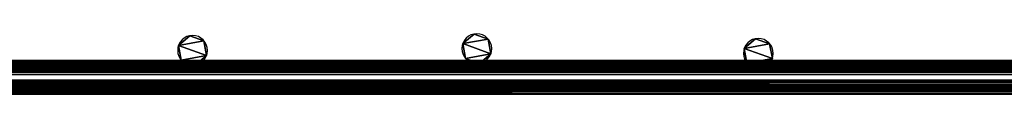
# Model space of a CAD drawing. Units: inches. Extents: x -1132 to -390, y 31 to 542.
# Drawn here: x -908 to -888, y 34 to 35 of the extents above; entities that cross this region are included whole.
import ezdxf

# ---------------------------------------------------------------- set-up
doc = ezdxf.new("R2010")
doc.units = ezdxf.units.IN
doc.header["$MEASUREMENT"] = 0
doc.layers.get('0').update_dxf_attribs({"true_color": 0xffffff})

# ---------------------------------------------------------------- blocks, each defined once
blk = doc.blocks.new('Grupa_4')
for p, q in [((0, 0.567, 0.22), (247.996, 0.567, 0.22)), ((0, 0.47, 0.491), (247.996, 0.47, 0.491)), ((0, 0.381), (247.996, 0.381)), ((0, 0.187, 0.543), (247.996, 0.187, 0.543)), ((0, 0.097, 0.052), (247.996, 0.097, 0.052)), ((0, 0, 0.323), (247.996, 0, 0.323))]:
    blk.add_line(p, q)
at = {"color": 253, "true_color": 0xa7a7a7}
mesh = blk.add_polyface(dxfattribs=at)
corners = [(247.996, 0.47, 0.491), (0, 0.567, 0.22), (247.996, 0.567, 0.22), (0, 0.47, 0.491)]
mesh.append_faces([[corners[k] for k in face] for face in [(0, 1, 2), (1, 0, 3)]], dxfattribs={"vtx0": -1, "color": 253})
mesh = blk.add_polyface(dxfattribs=at)
corners = [(247.996, 0.567, 0.22), (0, 0.381), (247.996, 0.381), (0, 0.567, 0.22)]
mesh.append_faces([[corners[k] for k in face] for face in [(0, 1, 2), (1, 0, 3)]], dxfattribs={"vtx0": -1, "color": 253})
mesh = blk.add_polyface(dxfattribs=at)
corners = [(247.996, 0.47, 0.491), (0, 0.187, 0.543), (0, 0.47, 0.491), (247.996, 0.187, 0.543)]
mesh.append_faces([[corners[k] for k in face] for face in [(0, 1, 2), (1, 0, 3)]], dxfattribs={"vtx0": -1, "color": 253})
mesh = blk.add_polyface(dxfattribs=at)
corners = [(247.996, 0.097, 0.052), (0, 0.381), (0, 0.097, 0.052), (247.996, 0.381)]
mesh.append_faces([[corners[k] for k in face] for face in [(0, 1, 2), (1, 0, 3)]], dxfattribs={"vtx0": -1, "color": 253})
mesh = blk.add_polyface(dxfattribs=at)
corners = [(0, 0.187, 0.543), (247.996, 0, 0.323), (0, 0, 0.323), (247.996, 0.187, 0.543)]
mesh.append_faces([[corners[k] for k in face] for face in [(0, 1, 2), (1, 0, 3)]], dxfattribs={"vtx0": -1, "color": 253})
mesh = blk.add_polyface(dxfattribs=at)
corners = [(0, 0, 0.323), (247.996, 0.097, 0.052), (0, 0.097, 0.052), (247.996, 0, 0.323)]
mesh.append_faces([[corners[k] for k in face] for face in [(0, 1, 2), (1, 0, 3)]], dxfattribs={"vtx0": -1, "color": 253})
blk = doc.blocks.new('Grupa_5')
for p, q in [((0, 0.567, 0.22), (247.996, 0.567, 0.22)), ((0, 0.47, 0.491), (247.996, 0.47, 0.491)), ((0, 0.381), (247.996, 0.381)), ((0, 0.187, 0.543), (247.996, 0.187, 0.543)), ((0, 0.097, 0.052), (247.996, 0.097, 0.052)), ((0, 0, 0.323), (247.996, 0, 0.323))]:
    blk.add_line(p, q)
at = {"color": 253, "true_color": 0xa7a7a7}
mesh = blk.add_polyface(dxfattribs=at)
corners = [(247.996, 0.47, 0.491), (0, 0.567, 0.22), (247.996, 0.567, 0.22), (0, 0.47, 0.491)]
mesh.append_faces([[corners[k] for k in face] for face in [(0, 1, 2), (1, 0, 3)]], dxfattribs={"vtx0": -1, "color": 253})
mesh = blk.add_polyface(dxfattribs=at)
corners = [(247.996, 0.567, 0.22), (0, 0.381), (247.996, 0.381), (0, 0.567, 0.22)]
mesh.append_faces([[corners[k] for k in face] for face in [(0, 1, 2), (1, 0, 3)]], dxfattribs={"vtx0": -1, "color": 253})
mesh = blk.add_polyface(dxfattribs=at)
corners = [(247.996, 0.47, 0.491), (0, 0.187, 0.543), (0, 0.47, 0.491), (247.996, 0.187, 0.543)]
mesh.append_faces([[corners[k] for k in face] for face in [(0, 1, 2), (1, 0, 3)]], dxfattribs={"vtx0": -1, "color": 253})
mesh = blk.add_polyface(dxfattribs=at)
corners = [(247.996, 0.097, 0.052), (0, 0.381), (0, 0.097, 0.052), (247.996, 0.381)]
mesh.append_faces([[corners[k] for k in face] for face in [(0, 1, 2), (1, 0, 3)]], dxfattribs={"vtx0": -1, "color": 253})
mesh = blk.add_polyface(dxfattribs=at)
corners = [(0, 0.187, 0.543), (247.996, 0, 0.323), (0, 0, 0.323), (247.996, 0.187, 0.543)]
mesh.append_faces([[corners[k] for k in face] for face in [(0, 1, 2), (1, 0, 3)]], dxfattribs={"vtx0": -1, "color": 253})
mesh = blk.add_polyface(dxfattribs=at)
corners = [(0, 0, 0.323), (247.996, 0.097, 0.052), (0, 0.097, 0.052), (247.996, 0, 0.323)]
mesh.append_faces([[corners[k] for k in face] for face in [(0, 1, 2), (1, 0, 3)]], dxfattribs={"vtx0": -1, "color": 253})
blk = doc.blocks.new('Grupa_6')
for p, q in [((0, 0.567, 0.22), (247.996, 0.567, 0.22)), ((0, 0.47, 0.491), (247.996, 0.47, 0.491)), ((0, 0.381), (247.996, 0.381)), ((0, 0.187, 0.543), (247.996, 0.187, 0.543)), ((0, 0.097, 0.052), (247.996, 0.097, 0.052)), ((0, 0, 0.323), (247.996, 0, 0.323))]:
    blk.add_line(p, q)
at = {"color": 253, "true_color": 0xa7a7a7}
mesh = blk.add_polyface(dxfattribs=at)
corners = [(247.996, 0.47, 0.491), (0, 0.567, 0.22), (247.996, 0.567, 0.22), (0, 0.47, 0.491)]
mesh.append_faces([[corners[k] for k in face] for face in [(0, 1, 2), (1, 0, 3)]], dxfattribs={"vtx0": -1, "color": 253})
mesh = blk.add_polyface(dxfattribs=at)
corners = [(247.996, 0.567, 0.22), (0, 0.381), (247.996, 0.381), (0, 0.567, 0.22)]
mesh.append_faces([[corners[k] for k in face] for face in [(0, 1, 2), (1, 0, 3)]], dxfattribs={"vtx0": -1, "color": 253})
mesh = blk.add_polyface(dxfattribs=at)
corners = [(247.996, 0.47, 0.491), (0, 0.187, 0.543), (0, 0.47, 0.491), (247.996, 0.187, 0.543)]
mesh.append_faces([[corners[k] for k in face] for face in [(0, 1, 2), (1, 0, 3)]], dxfattribs={"vtx0": -1, "color": 253})
mesh = blk.add_polyface(dxfattribs=at)
corners = [(247.996, 0.097, 0.052), (0, 0.381), (0, 0.097, 0.052), (247.996, 0.381)]
mesh.append_faces([[corners[k] for k in face] for face in [(0, 1, 2), (1, 0, 3)]], dxfattribs={"vtx0": -1, "color": 253})
mesh = blk.add_polyface(dxfattribs=at)
corners = [(0, 0.187, 0.543), (247.996, 0, 0.323), (0, 0, 0.323), (247.996, 0.187, 0.543)]
mesh.append_faces([[corners[k] for k in face] for face in [(0, 1, 2), (1, 0, 3)]], dxfattribs={"vtx0": -1, "color": 253})
mesh = blk.add_polyface(dxfattribs=at)
corners = [(0, 0, 0.323), (247.996, 0.097, 0.052), (0, 0.097, 0.052), (247.996, 0, 0.323)]
mesh.append_faces([[corners[k] for k in face] for face in [(0, 1, 2), (1, 0, 3)]], dxfattribs={"vtx0": -1, "color": 253})
blk = doc.blocks.new('Grupa_16')
for p, q in [((0, 0.567, 0.22), (110, 0.567, 0.22)), ((0, 0.47, 0.491), (110, 0.47, 0.491)), ((0, 0.381), (110, 0.381)), ((0, 0.187, 0.543), (110, 0.187, 0.543)), ((0, 0.097, 0.052), (110, 0.097, 0.052)), ((0, 0, 0.323), (110, 0, 0.323))]:
    blk.add_line(p, q)
at = {"extrusion": (1, 1.10792e-16, 3.9536e-17)}
for centre in [(0.284, 0.272), (0.284, 0.272, 110)]:
    blk.add_circle(centre, 0.288, dxfattribs=at)
at = {"color": 253, "true_color": 0xa7a7a7}
mesh = blk.add_polyface(dxfattribs=at)
corners = [(0, 0.097, 0.052), (0, 0.187, 0.543), (0, 0, 0.323), (0, 0.381), (0, 0.47, 0.491), (0, 0.567, 0.22)]
mesh.append_faces([[corners[k] for k in face] for face in [(0, 1, 2), (4, 3, 5)]], dxfattribs={"vtx0": -1, "color": 253})
mesh.append_faces([[corners[k] for k in face] for face in [(1, 3, 4)]], dxfattribs={"vtx0": -1, "vtx1": -1, "color": 253})
mesh.append_faces([[corners[k] for k in face] for face in [(1, 0, 3)]], dxfattribs={"vtx0": -1, "vtx2": -1, "color": 253})
mesh = blk.add_polyface(dxfattribs=at)
corners = [(110, 0.47, 0.491), (0, 0.567, 0.22), (110, 0.567, 0.22), (0, 0.47, 0.491)]
mesh.append_faces([[corners[k] for k in face] for face in [(0, 1, 2), (1, 0, 3)]], dxfattribs={"vtx0": -1, "color": 253})
mesh = blk.add_polyface(dxfattribs=at)
corners = [(110, 0.567, 0.22), (0, 0.381), (110, 0.381), (0, 0.567, 0.22)]
mesh.append_faces([[corners[k] for k in face] for face in [(0, 1, 2), (1, 0, 3)]], dxfattribs={"vtx0": -1, "color": 253})
mesh = blk.add_polyface(dxfattribs=at)
corners = [(110, 0.47, 0.491), (0, 0.187, 0.543), (0, 0.47, 0.491), (110, 0.187, 0.543)]
mesh.append_faces([[corners[k] for k in face] for face in [(0, 1, 2), (1, 0, 3)]], dxfattribs={"vtx0": -1, "color": 253})
mesh = blk.add_polyface(dxfattribs=at)
corners = [(110, 0.187, 0.543), (110, 0.097, 0.052), (110, 0, 0.323), (110, 0.381), (110, 0.47, 0.491), (110, 0.567, 0.22)]
mesh.append_faces([[corners[k] for k in face] for face in [(0, 1, 2), (3, 4, 5)]], dxfattribs={"vtx0": -1, "color": 253})
mesh.append_faces([[corners[k] for k in face] for face in [(1, 0, 3)]], dxfattribs={"vtx0": -1, "vtx1": -1, "color": 253})
mesh.append_faces([[corners[k] for k in face] for face in [(3, 0, 4)]], dxfattribs={"vtx0": -1, "vtx2": -1, "color": 253})
mesh = blk.add_polyface(dxfattribs=at)
corners = [(110, 0.097, 0.052), (0, 0.381), (0, 0.097, 0.052), (110, 0.381)]
mesh.append_faces([[corners[k] for k in face] for face in [(0, 1, 2), (1, 0, 3)]], dxfattribs={"vtx0": -1, "color": 253})
mesh = blk.add_polyface(dxfattribs=at)
corners = [(0, 0, 0.323), (110, 0.187, 0.543), (110, 0, 0.323), (0, 0.187, 0.543)]
mesh.append_faces([[corners[k] for k in face] for face in [(0, 1, 2), (1, 0, 3)]], dxfattribs={"vtx0": -1, "color": 253})
mesh = blk.add_polyface(dxfattribs=at)
corners = [(0, 0.097, 0.052), (110, 0, 0.323), (110, 0.097, 0.052), (0, 0, 0.323)]
mesh.append_faces([[corners[k] for k in face] for face in [(0, 1, 2), (1, 0, 3)]], dxfattribs={"vtx0": -1, "color": 253})
blk = doc.blocks.new('Grupa_9')
for p, q in [((0, 0.567, 0.22), (110, 0.567, 0.22)), ((0, 0.47, 0.491), (110, 0.47, 0.491)), ((0, 0.381), (110, 0.381)), ((0, 0.187, 0.543), (110, 0.187, 0.543)), ((0, 0.097, 0.052), (110, 0.097, 0.052)), ((0, 0, 0.323), (110, 0, 0.323))]:
    blk.add_line(p, q)
at = {"extrusion": (1, 1.10792e-16, 3.9536e-17)}
for centre in [(0.284, 0.272), (0.284, 0.272, 110)]:
    blk.add_circle(centre, 0.288, dxfattribs=at)
at = {"color": 253, "true_color": 0xa7a7a7}
mesh = blk.add_polyface(dxfattribs=at)
corners = [(0, 0.097, 0.052), (0, 0.187, 0.543), (0, 0, 0.323), (0, 0.381), (0, 0.47, 0.491), (0, 0.567, 0.22)]
mesh.append_faces([[corners[k] for k in face] for face in [(0, 1, 2), (4, 3, 5)]], dxfattribs={"vtx0": -1, "color": 253})
mesh.append_faces([[corners[k] for k in face] for face in [(1, 3, 4)]], dxfattribs={"vtx0": -1, "vtx1": -1, "color": 253})
mesh.append_faces([[corners[k] for k in face] for face in [(1, 0, 3)]], dxfattribs={"vtx0": -1, "vtx2": -1, "color": 253})
mesh = blk.add_polyface(dxfattribs=at)
corners = [(110, 0.47, 0.491), (0, 0.567, 0.22), (110, 0.567, 0.22), (0, 0.47, 0.491)]
mesh.append_faces([[corners[k] for k in face] for face in [(0, 1, 2), (1, 0, 3)]], dxfattribs={"vtx0": -1, "color": 253})
mesh = blk.add_polyface(dxfattribs=at)
corners = [(110, 0.567, 0.22), (0, 0.381), (110, 0.381), (0, 0.567, 0.22)]
mesh.append_faces([[corners[k] for k in face] for face in [(0, 1, 2), (1, 0, 3)]], dxfattribs={"vtx0": -1, "color": 253})
mesh = blk.add_polyface(dxfattribs=at)
corners = [(110, 0.47, 0.491), (0, 0.187, 0.543), (0, 0.47, 0.491), (110, 0.187, 0.543)]
mesh.append_faces([[corners[k] for k in face] for face in [(0, 1, 2), (1, 0, 3)]], dxfattribs={"vtx0": -1, "color": 253})
mesh = blk.add_polyface(dxfattribs=at)
corners = [(110, 0.187, 0.543), (110, 0.097, 0.052), (110, 0, 0.323), (110, 0.381), (110, 0.47, 0.491), (110, 0.567, 0.22)]
mesh.append_faces([[corners[k] for k in face] for face in [(0, 1, 2), (3, 4, 5)]], dxfattribs={"vtx0": -1, "color": 253})
mesh.append_faces([[corners[k] for k in face] for face in [(1, 0, 3)]], dxfattribs={"vtx0": -1, "vtx1": -1, "color": 253})
mesh.append_faces([[corners[k] for k in face] for face in [(3, 0, 4)]], dxfattribs={"vtx0": -1, "vtx2": -1, "color": 253})
mesh = blk.add_polyface(dxfattribs=at)
corners = [(110, 0.097, 0.052), (0, 0.381), (0, 0.097, 0.052), (110, 0.381)]
mesh.append_faces([[corners[k] for k in face] for face in [(0, 1, 2), (1, 0, 3)]], dxfattribs={"vtx0": -1, "color": 253})
mesh = blk.add_polyface(dxfattribs=at)
corners = [(0, 0, 0.323), (110, 0.187, 0.543), (110, 0, 0.323), (0, 0.187, 0.543)]
mesh.append_faces([[corners[k] for k in face] for face in [(0, 1, 2), (1, 0, 3)]], dxfattribs={"vtx0": -1, "color": 253})
mesh = blk.add_polyface(dxfattribs=at)
corners = [(0, 0.097, 0.052), (110, 0, 0.323), (110, 0.097, 0.052), (0, 0, 0.323)]
mesh.append_faces([[corners[k] for k in face] for face in [(0, 1, 2), (1, 0, 3)]], dxfattribs={"vtx0": -1, "color": 253})
blk = doc.blocks.new('Grupa_7')
for p, q in [((0, 0.567, 0.22), (110, 0.567, 0.22)), ((0, 0.47, 0.491), (110, 0.47, 0.491)), ((0, 0.381), (110, 0.381)), ((0, 0.187, 0.543), (110, 0.187, 0.543)), ((0, 0.097, 0.052), (110, 0.097, 0.052)), ((0, 0, 0.323), (110, 0, 0.323))]:
    blk.add_line(p, q)
at = {"extrusion": (1, 1.10792e-16, 3.9536e-17)}
blk.add_circle((0.284, 0.272), 0.288, dxfattribs=at)
at = {"extrusion": (1, 4.48175e-17, -3.80902e-17)}
blk.add_circle((0.284, 0.272, 110), 0.288, dxfattribs=at)
at = {"color": 253, "true_color": 0xa7a7a7}
mesh = blk.add_polyface(dxfattribs=at)
corners = [(0, 0.097, 0.052), (0, 0.187, 0.543), (0, 0, 0.323), (0, 0.381), (0, 0.47, 0.491), (0, 0.567, 0.22)]
mesh.append_faces([[corners[k] for k in face] for face in [(0, 1, 2), (4, 3, 5)]], dxfattribs={"vtx0": -1, "color": 253})
mesh.append_faces([[corners[k] for k in face] for face in [(1, 3, 4)]], dxfattribs={"vtx0": -1, "vtx1": -1, "color": 253})
mesh.append_faces([[corners[k] for k in face] for face in [(1, 0, 3)]], dxfattribs={"vtx0": -1, "vtx2": -1, "color": 253})
mesh = blk.add_polyface(dxfattribs=at)
corners = [(110, 0.567, 0.22), (0, 0.381), (110, 0.381), (0, 0.567, 0.22)]
mesh.append_faces([[corners[k] for k in face] for face in [(0, 1, 2), (1, 0, 3)]], dxfattribs={"vtx0": -1, "color": 253})
mesh = blk.add_polyface(dxfattribs=at)
corners = [(110, 0.47, 0.491), (0, 0.567, 0.22), (110, 0.567, 0.22), (0, 0.47, 0.491)]
mesh.append_faces([[corners[k] for k in face] for face in [(0, 1, 2), (1, 0, 3)]], dxfattribs={"vtx0": -1, "color": 253})
mesh = blk.add_polyface(dxfattribs=at)
corners = [(110, 0.47, 0.491), (0, 0.187, 0.543), (0, 0.47, 0.491), (110, 0.187, 0.543)]
mesh.append_faces([[corners[k] for k in face] for face in [(0, 1, 2), (1, 0, 3)]], dxfattribs={"vtx0": -1, "color": 253})
mesh = blk.add_polyface(dxfattribs=at)
corners = [(110, 0.187, 0.543), (110, 0.097, 0.052), (110, 0, 0.323), (110, 0.381), (110, 0.47, 0.491), (110, 0.567, 0.22)]
mesh.append_faces([[corners[k] for k in face] for face in [(0, 1, 2), (3, 4, 5)]], dxfattribs={"vtx0": -1, "color": 253})
mesh.append_faces([[corners[k] for k in face] for face in [(1, 0, 3)]], dxfattribs={"vtx0": -1, "vtx1": -1, "color": 253})
mesh.append_faces([[corners[k] for k in face] for face in [(3, 0, 4)]], dxfattribs={"vtx0": -1, "vtx2": -1, "color": 253})
mesh = blk.add_polyface(dxfattribs=at)
corners = [(110, 0.097, 0.052), (0, 0.381), (0, 0.097, 0.052), (110, 0.381)]
mesh.append_faces([[corners[k] for k in face] for face in [(0, 1, 2), (1, 0, 3)]], dxfattribs={"vtx0": -1, "color": 253})
mesh = blk.add_polyface(dxfattribs=at)
corners = [(0, 0, 0.323), (110, 0.187, 0.543), (110, 0, 0.323), (0, 0.187, 0.543)]
mesh.append_faces([[corners[k] for k in face] for face in [(0, 1, 2), (1, 0, 3)]], dxfattribs={"vtx0": -1, "color": 253})
mesh = blk.add_polyface(dxfattribs=at)
corners = [(0, 0.097, 0.052), (110, 0, 0.323), (110, 0.097, 0.052), (0, 0, 0.323)]
mesh.append_faces([[corners[k] for k in face] for face in [(0, 1, 2), (1, 0, 3)]], dxfattribs={"vtx0": -1, "color": 253})

msp = doc.modelspace()

# ---------------------------------------------------------------- block references
at = {"extrusion": (1, 1.249e-16, -3.88578e-16), "rotation": 270}
for name, p in [('Grupa_16', (34.272, 115.014, -898.945)), ('Grupa_9', (34.239, 115.007, -904.438)), ('Grupa_7', (34.181, 115, -893.503))]:
    msp.add_blockref(name, p, dxfattribs=at)
for name, p in [('Grupa_4', (-1124.491, 33.751, 10.481)), ('Grupa_6', (-1124.49, 33.762, 108.861)), ('Grupa_4', (-1124.49, 33.752, 4.948)), ('Grupa_4', (-1124.49, 33.739, 15.974)), ('Grupa_6', (-1124.49, 33.74, 114.402)), ('Grupa_6', (-1124.49, 33.731, 59.392)), ('Grupa_6', (-1124.49, 33.721, 103.394)), ('Grupa_5', (-1124.49, 33.719, 37.404)), ('Grupa_6', (-1124.49, 33.675, 81.41))]:
    msp.add_blockref(name, p)

doc.saveas('drawing.dxf')
